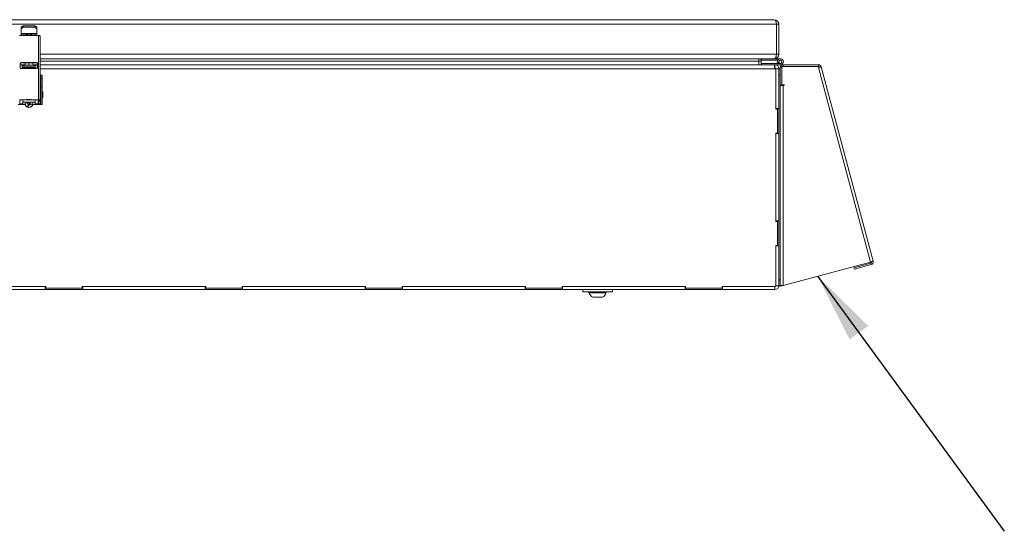
# Model space of a CAD drawing. Units: inches. Extents: x 0.4 to 16.6, y 0.2 to 10.8.
# Drawn here: x 6.1 to 8, y 6.6 to 7.6 of the extents above; entities that cross this region are included whole.
import ezdxf

# ---------------------------------------------------------------- set-up
doc = ezdxf.new("R2010")
doc.units = ezdxf.units.IN
doc.header["$MEASUREMENT"] = 0
doc.dimstyles.new('SLDDIMSTYLE3', dxfattribs={"dimtxt": 0.18, "dimasz": 0.14, "dimexe": 0, "dimexo": 0.0625, "dimgap": 0, "dimtad": 0, "dimtih": 1, "dimtoh": 1, "dimdec": 0, "dimrnd": 1e-09, "dimzin": 0, "dimdsep": 46, "dimtxsty": 'Standard', "dimsah": 1, "dimcen": 0.09, "dimadec": 0, "dimazin": 0, "dimtfac": 0.14, "dimtdec": 0, "dimtofl": 0, "dimtmove": 0, "dimatfit": 3, "dimfxl": 0, "dimfrac": 2, "dimtolj": 1, "dimtzin": 0, "dimarcsym": 0})

msp = doc.modelspace()

# ---------------------------------------------------------------- linework, layer by layer
at = {"color": 7, "linetype": 'Continuous', "lineweight": 15}
for p, q in [((5.68422, 7.60315), (7.56582, 7.60315)), ((5.67988, 7.59395), (7.57017, 7.59395)), ((6.05927, 7.58797), (6.06321, 7.59099)), ((6.06321, 7.588), (6.05927, 7.58499)), ((6.05927, 7.58499), (6.05927, 7.58797)), ((6.05927, 7.57552), (6.05927, 7.58499)), ((6.06321, 7.59099), (6.08683, 7.59099)), ((6.06321, 7.588), (6.06321, 7.59099)), ((6.08683, 7.588), (6.06321, 7.588)), ((6.08683, 7.59099), (6.08683, 7.588)), ((6.09077, 7.58797), (6.08683, 7.59099)), ((6.09077, 7.58499), (6.08683, 7.588)), ((6.09077, 7.58797), (6.09077, 7.58499)), ((6.09077, 7.58499), (6.09077, 7.57552)), ((7.57017, 7.59395), (7.57017, 7.5342)), ((7.57502, 7.59395), (7.57052, 7.59395)), ((7.57052, 7.5342), (7.57052, 7.59395)), ((7.57502, 7.5342), (7.57502, 7.59395)), ((6.05582, 7.57145), (6.05688, 7.57148)), ((6.05927, 7.57552), (6.09077, 7.57552)), ((6.05927, 7.57552), (6.05927, 7.57426)), ((6.05927, 7.57154), (6.05927, 7.57426)), ((6.09077, 7.57426), (6.09077, 7.57552)), ((6.09077, 7.57426), (6.09077, 7.57154)), ((6.0931, 7.57148), (6.09417, 7.57145)), ((6.09417, 7.44279), (6.09417, 7.57145)), ((6.09743, 7.44102), (6.09743, 7.56992)), ((6.09743, 7.525), (7.56547, 7.525)), ((7.54065, 7.522), (7.54065, 7.525)), ((7.56582, 7.525), (7.56547, 7.525)), ((7.56582, 7.525), (7.56582, 7.52502)), ((7.572, 7.525), (7.56582, 7.525)), ((7.57502, 7.5342), (7.57052, 7.5342)), ((7.572, 7.522), (7.572, 7.525)), ((7.572, 7.525), (7.57815, 7.525)), ((6.05767, 7.50737), (6.05767, 7.51516)), ((6.05767, 7.51275), (6.06712, 7.51275)), ((6.05964, 7.51672), (6.05964, 7.51716)), ((6.06121, 7.50801), (6.06121, 7.51115)), ((6.06121, 7.50759), (6.06121, 7.50801)), ((6.06121, 7.50759), (6.08877, 7.50759)), ((6.06121, 7.50759), (6.06121, 7.50758)), ((6.08877, 7.50758), (6.06121, 7.50758)), ((6.06121, 7.5055), (6.06121, 7.50758)), ((6.06712, 7.51686), (6.06712, 7.51175)), ((6.07499, 7.5169), (6.07499, 7.51188)), ((6.08287, 7.51175), (6.08287, 7.51686)), ((6.08287, 7.51275), (6.09232, 7.51275)), ((6.08877, 7.51115), (6.08877, 7.50801)), ((6.08877, 7.50801), (6.08877, 7.50759)), ((6.08877, 7.50758), (6.08877, 7.50759)), ((6.08877, 7.50758), (6.08877, 7.5055)), ((6.09035, 7.51716), (6.09035, 7.51672)), ((6.09232, 7.51516), (6.09232, 7.50737)), ((6.09743, 7.51275), (7.56627, 7.51275)), ((7.53477, 7.51275), (6.09743, 7.51275)), ((7.53477, 7.51275), (7.53477, 7.52025)), ((7.53977, 7.52025), (7.53477, 7.52025)), ((7.53977, 7.52025), (7.53977, 7.51275)), ((7.572, 7.522), (7.54065, 7.522)), ((7.54065, 7.51575), (7.54065, 7.51275)), ((7.54065, 7.51575), (7.57815, 7.51575)), ((7.56627, 7.51275), (7.56627, 7.505)), ((7.56627, 7.51275), (7.56727, 7.51275)), ((7.56627, 7.5065), (7.56727, 7.5065)), ((7.56877, 7.505), (7.56627, 7.505)), ((7.56727, 7.51275), (7.57815, 7.51275)), ((7.56727, 7.5065), (7.56727, 7.51275)), ((7.56877, 7.42425), (7.56877, 7.505)), ((7.56877, 7.42525), (7.56877, 7.505)), ((7.57502, 7.505), (7.56877, 7.505)), ((7.57288, 7.522), (7.572, 7.522)), ((7.57532, 7.51755), (7.5726, 7.51628)), ((7.57288, 7.51575), (7.5726, 7.51628)), ((7.57802, 7.505), (7.57502, 7.505)), ((7.57502, 7.42525), (7.57502, 7.505)), ((7.57802, 7.50285), (7.57802, 7.50725)), ((7.58117, 7.50725), (7.57802, 7.50725)), ((7.58117, 7.47292), (7.58117, 7.5096)), ((7.58117, 7.5096), (7.65374, 7.5096)), ((7.58352, 7.51275), (7.58352, 7.5096)), ((7.58352, 7.51275), (7.65437, 7.51275)), ((7.65374, 7.5096), (7.65437, 7.50725)), ((7.65374, 7.5096), (7.65437, 7.5096)), ((7.65437, 7.5096), (7.65437, 7.51275)), ((7.65437, 7.50725), (7.75865, 7.11806)), ((7.65968, 7.50867), (7.76396, 7.11948)), ((6.09743, 7.49232), (6.09822, 7.49232)), ((6.09822, 7.49232), (6.10163, 7.49232)), ((6.09862, 7.48534), (6.09862, 7.49227)), ((6.10176, 7.48534), (6.09862, 7.48534)), ((6.09862, 7.46861), (6.09862, 7.48534)), ((6.10163, 7.49232), (6.10176, 7.49227)), ((6.10176, 7.49227), (6.10176, 7.48534)), ((6.10176, 7.48534), (6.10176, 7.46861)), ((7.57802, 7.4925), (7.57502, 7.4925)), ((7.57502, 7.4925), (7.57502, 7.0825)), ((7.57802, 7.50285), (7.57802, 7.4925)), ((7.57802, 7.4925), (7.57802, 7.0825)), ((6.10176, 7.46861), (6.09862, 7.46861)), ((6.09862, 7.43327), (6.09862, 7.46861)), ((6.10176, 7.46861), (6.10176, 7.43327)), ((7.57802, 7.4721), (7.58117, 7.4721)), ((7.57802, 7.47135), (7.58352, 7.47135)), ((7.5851, 7.47292), (7.58117, 7.47292)), ((7.58117, 7.47285), (7.58117, 7.47292)), ((7.58117, 7.4721), (7.58117, 7.47285)), ((7.58352, 7.47135), (7.58352, 7.07114)), ((7.58352, 7.47135), (7.5851, 7.47135)), ((6.09783, 7.45689), (6.09743, 7.45689)), ((6.09743, 7.44902), (6.09783, 7.44902)), ((6.09802, 7.44551), (6.09743, 7.44551)), ((6.09862, 7.45984), (6.09783, 7.45984)), ((6.09783, 7.45984), (6.09783, 7.44607)), ((6.09783, 7.44607), (6.09862, 7.44607)), ((6.09802, 7.43783), (6.09802, 7.44551)), ((6.10196, 7.45866), (6.10176, 7.45866)), ((6.10176, 7.44725), (6.10196, 7.44725)), ((6.10255, 7.44784), (6.10255, 7.45807)), ((6.05334, 7.43327), (6.0674, 7.43327)), ((6.05616, 7.43783), (6.05669, 7.43783)), ((6.05649, 7.43504), (6.05649, 7.43783)), ((6.05669, 7.44237), (6.05669, 7.43485)), ((6.05669, 7.43485), (6.06259, 7.43485)), ((6.05669, 7.43485), (6.05669, 7.4337)), ((6.05669, 7.4337), (6.06259, 7.4337)), ((6.05669, 7.43369), (6.05669, 7.4337)), ((6.05669, 7.43369), (6.06259, 7.43369)), ((6.06259, 7.43485), (6.06259, 7.44263)), ((6.06259, 7.43783), (6.08739, 7.43783)), ((6.06259, 7.4337), (6.06259, 7.43485)), ((6.06259, 7.43369), (6.06259, 7.4337)), ((6.07161, 7.43594), (6.07042, 7.43597)), ((6.07196, 7.43691), (6.07104, 7.43765)), ((6.07161, 7.43594), (6.07262, 7.43557)), ((6.07297, 7.43654), (6.07196, 7.43691)), ((6.07262, 7.43557), (6.07239, 7.43519)), ((6.07262, 7.43557), (6.07367, 7.43462)), ((6.07336, 7.43218), (6.07262, 7.43126)), ((6.07297, 7.43654), (6.07304, 7.43699)), ((6.07439, 7.4366), (6.07297, 7.43654)), ((6.07367, 7.43462), (6.07322, 7.43441)), ((6.07373, 7.4332), (6.07328, 7.43327)), ((6.07373, 7.4332), (6.07336, 7.43218)), ((6.07367, 7.43462), (6.07373, 7.4332)), ((6.07439, 7.4366), (6.07418, 7.43705)), ((6.07433, 7.43183), (6.0743, 7.43065)), ((6.07433, 7.43183), (6.0747, 7.43285)), ((6.07535, 7.43765), (6.07439, 7.4366)), ((6.0747, 7.43285), (6.07566, 7.43389)), ((6.0747, 7.43285), (6.07508, 7.43261)), ((6.07535, 7.43765), (6.07505, 7.43783)), ((6.07541, 7.43783), (6.07535, 7.43765)), ((6.07566, 7.43389), (6.07707, 7.43395)), ((6.07566, 7.43389), (6.07586, 7.43345)), ((6.07632, 7.4373), (6.07651, 7.43783)), ((6.07638, 7.43588), (6.07632, 7.4373)), ((6.07632, 7.4373), (6.07676, 7.43723)), ((6.07638, 7.43588), (6.07682, 7.43609)), ((6.07742, 7.43492), (6.07638, 7.43588)), ((6.07707, 7.43395), (6.077, 7.43351)), ((6.07707, 7.43395), (6.07809, 7.43358)), ((6.07742, 7.43492), (6.07766, 7.43531)), ((6.07844, 7.43455), (6.07742, 7.43492)), ((6.07809, 7.43358), (6.07901, 7.43284)), ((6.07844, 7.43455), (6.07962, 7.43453)), ((6.08264, 7.43327), (6.09665, 7.43327)), ((6.08739, 7.44263), (6.08739, 7.43485)), ((6.0933, 7.43485), (6.08739, 7.43485)), ((6.08739, 7.43485), (6.08739, 7.4337)), ((6.08739, 7.4337), (6.0933, 7.4337)), ((6.08739, 7.4337), (6.08739, 7.43369)), ((6.08739, 7.43369), (6.0933, 7.43369)), ((6.0933, 7.43485), (6.0933, 7.44238)), ((6.0933, 7.43783), (6.09383, 7.43783)), ((6.0933, 7.4337), (6.0933, 7.43485)), ((6.0933, 7.4337), (6.0933, 7.43369)), ((6.0935, 7.43783), (6.0935, 7.43504)), ((6.09351, 7.44236), (6.09417, 7.44279)), ((6.09377, 7.43485), (6.09669, 7.43445)), ((6.09428, 7.44102), (6.09743, 7.44102)), ((6.09428, 7.44002), (6.09428, 7.44102)), ((6.09743, 7.44002), (6.09428, 7.44002)), ((6.09743, 7.43465), (6.09428, 7.43485)), ((6.09665, 7.43327), (6.09862, 7.43327)), ((6.09743, 7.44002), (6.09743, 7.44102)), ((6.09743, 7.43783), (6.09802, 7.43783)), ((6.10176, 7.43327), (6.09862, 7.43327)), ((7.57502, 7.42525), (7.56877, 7.42525)), ((7.57227, 7.42425), (7.56877, 7.42425)), ((7.57227, 7.37625), (7.57227, 7.42425)), ((7.56877, 7.37625), (7.57227, 7.37625)), ((7.56877, 7.19925), (7.56877, 7.37625)), ((7.57502, 7.37525), (7.56877, 7.37525)), ((7.56877, 7.20025), (7.56877, 7.37525)), ((7.57502, 7.20025), (7.57502, 7.37525)), ((7.57502, 7.20025), (7.56877, 7.20025)), ((7.57227, 7.19925), (7.56877, 7.19925)), ((7.57227, 7.15125), (7.57227, 7.19925)), ((7.56877, 7.15125), (7.57227, 7.15125)), ((7.56877, 7.0705), (7.56877, 7.15125)), ((7.57502, 7.15025), (7.56877, 7.15025)), ((7.56877, 7.0705), (7.56877, 7.15025)), ((7.57502, 7.0705), (7.57502, 7.15025)), ((7.58352, 7.07114), (7.75865, 7.11806)), ((7.75926, 7.11579), (7.72531, 7.10669)), ((7.76008, 7.11275), (7.72612, 7.10365)), ((7.76008, 7.11275), (7.75926, 7.11579)), ((7.72531, 7.10669), (7.72612, 7.10365)), ((7.57802, 7.0825), (7.57502, 7.0825)), ((7.57802, 7.0825), (7.57802, 7.07214)), ((7.57802, 7.07214), (7.57802, 7.07051)), ((5.86152, 7.069), (6.10852, 7.069)), ((5.86252, 7.069), (6.10752, 7.069)), ((5.86252, 7.06275), (6.10752, 7.06275)), ((6.10752, 7.069), (6.10752, 7.06275)), ((6.10752, 7.06275), (6.18252, 7.06275)), ((6.10852, 7.069), (6.10852, 7.0655)), ((6.10852, 7.0655), (6.18152, 7.0655)), ((6.18152, 7.069), (6.42852, 7.069)), ((6.18152, 7.0655), (6.18152, 7.069)), ((6.18252, 7.069), (6.18252, 7.06275)), ((6.18252, 7.069), (6.42752, 7.069)), ((6.18252, 7.06275), (6.42752, 7.06275)), ((6.42752, 7.069), (6.42752, 7.06275)), ((6.42752, 7.06275), (6.50252, 7.06275)), ((6.42852, 7.069), (6.42852, 7.0655)), ((6.42852, 7.0655), (6.50152, 7.0655)), ((6.50152, 7.069), (6.74852, 7.069)), ((6.50152, 7.0655), (6.50152, 7.069)), ((6.50252, 7.069), (6.50252, 7.06275)), ((6.50252, 7.069), (6.74752, 7.069)), ((6.50252, 7.06275), (6.74752, 7.06275)), ((6.74752, 7.069), (6.74752, 7.06275)), ((6.74752, 7.06275), (6.82252, 7.06275)), ((6.74852, 7.069), (6.74852, 7.0655)), ((6.74852, 7.0655), (6.82152, 7.0655)), ((6.82152, 7.069), (7.06852, 7.069)), ((6.82152, 7.0655), (6.82152, 7.069)), ((6.82252, 7.069), (6.82252, 7.06275)), ((6.82252, 7.069), (7.06752, 7.069)), ((6.82252, 7.06275), (7.06752, 7.06275)), ((7.06752, 7.069), (7.06752, 7.06275)), ((7.06752, 7.06275), (7.14252, 7.06275)), ((7.06852, 7.069), (7.06852, 7.0655)), ((7.06852, 7.0655), (7.14152, 7.0655)), ((7.14152, 7.069), (7.38852, 7.069)), ((7.14152, 7.0655), (7.14152, 7.069)), ((7.14252, 7.069), (7.14252, 7.06275)), ((7.14252, 7.069), (7.38752, 7.069)), ((7.14252, 7.06275), (7.38752, 7.06275)), ((7.18299, 7.06275), (7.18299, 7.05822)), ((7.21653, 7.05822), (7.18299, 7.05822)), ((7.1953, 7.05822), (7.1953, 7.0566)), ((7.22975, 7.0566), (7.1953, 7.0566)), ((7.24205, 7.05822), (7.21653, 7.05822)), ((7.22975, 7.0566), (7.22975, 7.05822)), ((7.24205, 7.05822), (7.24205, 7.06275)), ((7.38752, 7.069), (7.38752, 7.06275)), ((7.38752, 7.06275), (7.46252, 7.06275)), ((7.38852, 7.069), (7.38852, 7.0655)), ((7.38852, 7.0655), (7.46152, 7.0655)), ((7.46152, 7.069), (7.56727, 7.069)), ((7.46152, 7.0655), (7.46152, 7.069)), ((7.46252, 7.069), (7.46252, 7.06275)), ((7.46252, 7.069), (7.56727, 7.069)), ((7.46252, 7.06275), (7.56727, 7.06275)), ((7.56727, 7.06275), (7.56727, 7.069)), ((7.56877, 7.0705), (7.57502, 7.0705)), ((7.57502, 7.0705), (7.57502, 7.07)), ((7.57802, 7.07), (7.57502, 7.07)), ((7.58117, 7.07051), (7.57802, 7.07051)), ((7.57802, 7.07051), (7.57802, 7.07)), ((7.22236, 7.04739), (7.20268, 7.04739))]:
    msp.add_line(p, q, dxfattribs=at)
at = {"color": 8, "linetype": 'Continuous', "lineweight": 15}
for p, q in [((6.07454, 7.57426), (6.05927, 7.57426)), ((6.09077, 7.57426), (6.07551, 7.57426)), ((6.09743, 7.5342), (7.57017, 7.5342)), ((7.53477, 7.52025), (7.53477, 7.525)), ((7.53477, 7.52025), (6.09743, 7.52025)), ((7.56627, 7.505), (6.09743, 7.505)), ((6.10196, 7.44725), (6.10196, 7.45866)), ((6.09665, 7.43327), (6.09665, 7.43445))]:
    msp.add_line(p, q, dxfattribs=at)
at = {"color": 7, "linetype": 'Continuous', "lineweight": 15, "flags": 128}
for points in [[(6.06121, 7.51115), (6.06156, 7.51131), (6.06258, 7.51147), (6.06422, 7.5116), (6.0664, 7.51172), (6.06901, 7.5118), (6.07193, 7.51186), (6.07499, 7.51188), (6.07806, 7.51186), (6.08097, 7.5118), (6.08358, 7.51172), (6.08577, 7.5116), (6.08741, 7.51147), (6.08843, 7.51131), (6.08877, 7.51115)], [(6.08877, 7.50801), (6.08843, 7.50817), (6.08741, 7.50832), (6.08577, 7.50846), (6.08358, 7.50857), (6.08097, 7.50866), (6.07806, 7.50871), (6.07499, 7.50873), (6.07193, 7.50871), (6.06901, 7.50866), (6.0664, 7.50857), (6.06422, 7.50846), (6.06258, 7.50832), (6.06156, 7.50817), (6.06121, 7.50801)], [(6.07499, 7.50844), (6.07731, 7.50843), (6.07943, 7.50837), (6.08115, 7.50829), (6.08232, 7.50818), (6.08284, 7.50806), (6.08267, 7.50794), (6.08181, 7.50783), (6.08035, 7.50773), (6.07841, 7.50766), (6.07617, 7.50762), (6.07382, 7.50762), (6.07158, 7.50766), (6.06964, 7.50773), (6.06817, 7.50783), (6.06732, 7.50794), (6.06714, 7.50806), (6.06766, 7.50818), (6.06884, 7.50829), (6.07056, 7.50837), (6.07267, 7.50843), (6.07499, 7.50844)], [(7.65437, 7.50725), (7.65541, 7.50753), (7.6564, 7.50779), (7.65732, 7.50804), (7.65813, 7.50825), (7.65879, 7.50843), (7.65928, 7.50856), (7.65958, 7.50864), (7.65968, 7.50867)], [(7.76396, 7.11948), (7.76386, 7.11946), (7.76356, 7.11938), (7.76307, 7.11924), (7.76241, 7.11907), (7.7616, 7.11885), (7.76068, 7.11861), (7.75969, 7.11834), (7.75865, 7.11806)]]:
    msp.add_lwpolyline(points, dxfattribs=at)
at = {"color": 7, "linetype": 'Continuous', "lineweight": 15}
msp.add_circle((7.57815, 7.51887), 0.00312, dxfattribs=at)
for centre, radius, start, end in [((7.56582, 7.59395), 0.0092, 0, 90), ((7.56582, 7.59395), 0.0047, 0, 25.57751), ((6.07499, 6.92146), 0.65027, 88.40419, 91.59581), ((6.07502, 7.5664), 0.00787, 42.36489, 137.62991), ((7.53477, 7.52025), 0.005, 0, 71.80513), ((7.56582, 7.5342), 0.0092, 270, 0), ((7.56582, 7.5342), 0.0047, 334.10043, 360), ((7.57815, 7.51887), 0.00613, 270, 205), ((6.07499, 6.86497), 0.65238, 88.65136, 91.34864), ((6.07499, 6.88735), 0.62955, 88.60246, 91.39754), ((6.07499, 6.85327), 0.65238, 88.65136, 91.34864), ((6.07499, 7.01447), 0.49237, 88.90041, 91.09959), ((7.56727, 7.505), 0.00775, 0, 90), ((7.56727, 7.505), 0.0015, 0, 90), ((7.57815, 7.51887), 0.00313, 270, 205), ((7.58352, 7.50725), 0.0055, 90, 180), ((7.65437, 7.50725), 0.0055, 15, 90), ((7.65437, 7.50725), 0.00235, 15, 90), ((7.5851, 7.47214), 0.000788, 270, 90), ((6.10196, 7.45807), 0.000591, 0, 90), ((6.10196, 7.44784), 0.000591, 270, 360), ((6.07499, 6.79371), 0.64936, 88.30805, 91.69195), ((6.07499, 6.81563), 0.627, 88.30801, 91.69199), ((6.07502, 7.43525), 0.00787, 160.00645, 19.14972), ((6.07502, 7.43525), 0.00466, 148.89168, 171.12122), ((6.11293, 7.54036), 0.11271, 247.84704, 248.92149), ((6.03654, 7.33041), 0.11265, 71.09151, 72.16657), ((6.07502, 7.43525), 0.00349, 151.4988, 168.5141), ((6.16107, 7.52918), 0.12923, 226.66486, 227.17105), ((6.17925, 7.39696), 0.11202, 161.08853, 162.16968), ((6.07502, 7.43525), 0.00466, 238.89168, 261.12122), ((6.08053, 7.30917), 0.12803, 92.8397, 93.3506), ((6.20279, 7.44084), 0.12972, 182.84363, 183.3479), ((6.07502, 7.43525), 0.00349, 241.4988, 258.5141), ((6.16907, 7.34909), 0.12938, 136.66463, 137.17024), ((5.97025, 7.47302), 0.11235, 337.84561, 338.92351), ((5.98171, 7.52072), 0.12838, 316.66265, 317.17221), ((6.06951, 7.56151), 0.12822, 272.84027, 273.35045), ((5.96738, 7.47468), 0.11561, 341.09741, 341.41297), ((5.95185, 7.4299), 0.12513, 2.83435, 3.35714), ((5.99036, 7.34279), 0.1272, 46.66082, 47.17508), ((6.11345, 7.53991), 0.11247, 251.08999, 252.16671), ((6.03726, 7.33049), 0.11233, 67.84521, 68.92332), ((6.07502, 7.43525), 0.00349, 331.4988, 348.5141), ((6.07502, 7.43525), 0.00466, 328.89168, 351.12122), ((7.75865, 7.11806), 0.00235, 285, 15), ((7.75865, 7.11806), 0.0055, 285, 15), ((7.21252, 7.06285), 0.01832, 199.95643, 237.51249), ((7.21252, 7.06285), 0.01832, 302.48751, 340.04357), ((7.56727, 7.0705), 0.0015, 270, 0), ((7.56727, 7.0705), 0.00775, 270, 0)]:
    msp.add_arc(centre, radius, start, end, dxfattribs=at)
at = {"color": 8, "linetype": 'Continuous', "lineweight": 15}
for centre, start, end in [((6.07502, 7.5664), 45.20634, 134.78846), ((6.07502, 7.43525), 160.00645, 20.1918)]:
    msp.add_arc(centre, 0.00748, start, end, dxfattribs=at)
at = {"color": 7, "linetype": 'Continuous', "lineweight": 15}
for centre, ratio, start_param, end_param in [((7.56582, 7.59395), 0.4724398, 4.712389, 6.2831853), ((7.56547, 7.5342), 0.5108696, 3.1415927, 4.712389)]:
    msp.add_ellipse(centre, major_axis=(0, 0.0092), ratio=ratio, start_param=start_param, end_param=end_param, dxfattribs=at)
for points, knots in [([(6.09743, 7.56992), (6.0974, 7.57016), (6.09732, 7.57065), (6.09668, 7.5711), (6.0957, 7.57134), (6.09479, 7.57142), (6.09426, 7.57144), (6.09417, 7.57145)], [0, 0, 0, 0, 0.2420159, 0.4846445, 0.7158418, 0.9497183, 1, 1, 1, 1]), ([(6.05767, 7.51516), (6.05769, 7.51538), (6.05773, 7.51581), (6.05806, 7.5164), (6.05855, 7.51685), (6.05911, 7.51711), (6.05948, 7.51715), (6.05964, 7.51716)], [0, 0, 0, 0, 0.2101999, 0.4203416, 0.6322702, 0.8477645, 1, 1, 1, 1]), ([(6.05964, 7.51672), (6.05941, 7.51669), (6.05897, 7.51663), (6.05837, 7.51627), (6.05792, 7.51576), (6.0577, 7.5152), (6.05768, 7.51485), (6.05767, 7.51472)], [0, 0, 0, 0, 0.2192035, 0.4384344, 0.6564222, 0.8708894, 1, 1, 1, 1]), ([(6.05964, 7.50547), (6.05941, 7.50548), (6.05897, 7.50552), (6.05837, 7.50585), (6.05793, 7.50634), (6.0577, 7.50688), (6.05768, 7.50723), (6.05767, 7.50737)], [0, 0, 0, 0, 0.21887483, 0.43779581, 0.65556074, 0.87005337, 1, 1, 1, 1]), ([(6.06125, 7.50549), (6.06205, 7.5059), (6.06341, 7.5066), (6.06492, 7.50671), (6.06554, 7.50675)], [0, 0, 0, 0, 0.5868172, 1, 1, 1, 1]), ([(6.08444, 7.50675), (6.08547, 7.50667), (6.08696, 7.50655), (6.0882, 7.50574), (6.08859, 7.50549)], [0, 0, 0, 0, 0.6878018, 1, 1, 1, 1]), ([(6.09035, 7.51716), (6.09057, 7.51714), (6.09102, 7.51708), (6.09162, 7.51672), (6.09206, 7.5162), (6.09229, 7.51565), (6.09231, 7.5153), (6.09232, 7.51516)], [0, 0, 0, 0, 0.2188765, 0.437799, 0.6555653, 0.8700568, 1, 1, 1, 1]), ([(6.09035, 7.51672), (6.09057, 7.51669), (6.09102, 7.51663), (6.09162, 7.51627), (6.09206, 7.51576), (6.09229, 7.5152), (6.09231, 7.51485), (6.09232, 7.51472)], [0, 0, 0, 0, 0.2192048, 0.4384208, 0.6564221, 0.8708905, 1, 1, 1, 1]), ([(6.09232, 7.50737), (6.09229, 7.50715), (6.09225, 7.50672), (6.09192, 7.50615), (6.09143, 7.50572), (6.09088, 7.50549), (6.0905, 7.50547), (6.09035, 7.50547)], [0, 0, 0, 0, 0.2101987, 0.4203421, 0.632269, 0.8477654, 1, 1, 1, 1]), ([(6.09862, 7.49227), (6.0986, 7.49228), (6.09856, 7.49232), (6.09833, 7.49232), (6.09822, 7.49232)], [0, 0, 0, 0, 0.5183727, 1, 1, 1, 1]), ([(6.0935, 7.43504), (6.09357, 7.43494), (6.09367, 7.43481), (6.09414, 7.43484), (6.09428, 7.43485)], [0, 0, 0, 0, 0.6992062, 1, 1, 1, 1]), ([(6.09351, 7.44236), (6.09365, 7.44221), (6.09393, 7.44192), (6.09423, 7.44148), (6.09427, 7.44117), (6.09428, 7.44102)], [0, 0, 0, 0, 0.3414235, 0.6814383, 1, 1, 1, 1]), ([(6.09417, 7.44279), (6.09462, 7.44266), (6.09553, 7.44241), (6.0966, 7.44198), (6.09731, 7.44151), (6.09739, 7.44118), (6.09743, 7.44102)], [0, 0, 0, 0, 0.2545544, 0.5089102, 0.7621391, 1, 1, 1, 1]), ([(6.09428, 7.43485), (6.09428, 7.43511), (6.09428, 7.43563), (6.09428, 7.43723), (6.09428, 7.43896), (6.09428, 7.44002)], [0, 0, 0, 0, 0.2793196, 0.5585922, 1, 1, 1, 1]), ([(6.09671, 7.43447), (6.09679, 7.43447), (6.09691, 7.43448), (6.09729, 7.4346), (6.09743, 7.43465)], [0, 0, 0, 0, 0.6213859, 1, 1, 1, 1]), ([(6.09743, 7.43465), (6.09743, 7.43484), (6.09743, 7.43523), (6.09743, 7.43677), (6.09743, 7.43872), (6.09743, 7.44002)], [0, 0, 0, 0, 0.2512803, 0.502507, 1, 1, 1, 1]), ([(7.58352, 7.07114), (7.5828, 7.07108), (7.58136, 7.07098), (7.57954, 7.07082), (7.57827, 7.07066), (7.57811, 7.07056), (7.57802, 7.07051)], [0, 0, 0, 0, 0.2500013, 0.4999989, 0.75, 1, 1, 1, 1]), ([(7.58352, 7.07114), (7.58321, 7.07108), (7.5826, 7.07098), (7.58182, 7.07082), (7.58128, 7.07066), (7.58121, 7.07056), (7.58117, 7.07051)], [0, 0, 0, 0, 0.2499975, 0.5000114, 0.7500025, 1, 1, 1, 1])]:
    msp.add_open_spline(points, degree=3, knots=knots, dxfattribs=at)

# ---------------------------------------------------------------- leaders
at = {"color": 7, "linetype": 'Continuous', "lineweight": 0}
msp.add_leader([(7.6527, 7.08967), (8.02612, 6.57894)], dimstyle='SLDDIMSTYLE3', dxfattribs=at)

doc.saveas('drawing.dxf')
